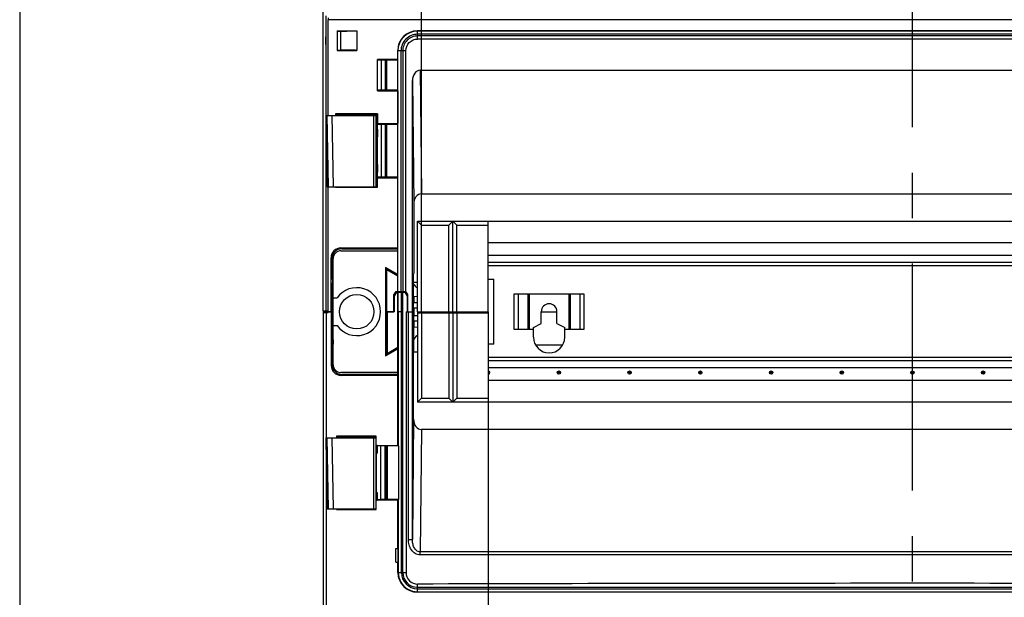
# Model space of a CAD drawing. Units: millimetres. Extents: x -3 to 844, y 0 to 594.
# Drawn here: x 497 to 572, y 138 to 182 of the extents above; entities that cross this region are included whole.
import ezdxf

# ---------------------------------------------------------------- set-up
doc = ezdxf.new("R2010")
doc.units = ezdxf.units.MM
doc.header["$LTSCALE"] = 46.255
doc.linetypes.add('CENTER', pattern=[0.6, 0.375, -0.075, 0.075, -0.075])
doc.layers.get('0').update_dxf_attribs({"linetype": 'CONTINUOUS'})
for name, color, linetype in [('AK96_DECKELKDXF_CONTINUOUS_LINE', 7, 'CONTINUOUS'), ('DECKELMITTELDXF_CONTINUOUS_LINE', 7, 'CONTINUOUS'), ('DECKELOBERTEDXF_CONTINUOUS_LINE', 7, 'CONTINUOUS'), ('KASTEN_AK_2_DXF_CONTINUOUS_LINE', 7, 'CONTINUOUS'), ('M-AKI-28-S_DXF_DIMENSION', 7, 'CONTINUOUS'), ('M-AKI-28-S_DXF_HATCHING', 7, 'CONTINUOUS'), ('SCHARNIER-AKDXF_CONTINUOUS_LINE', 7, 'CONTINUOUS'), ('TRAEGER-1145DXF_CONTINUOUS_LINE', 7, 'CONTINUOUS'), ('TRAGSCHIENE_DXF_CONTINUOUS_LINE', 7, 'CONTINUOUS')]:
    doc.layers.add(name, color=color, linetype=linetype)
doc.styles.get("Standard").update_dxf_attribs({"font": 'txt', "width": 0.7})
doc.dimstyles.new('DIMSTYLE_12', dxfattribs={"dimtxt": 2.5, "dimasz": 3.5, "dimexe": 1.5, "dimexo": 0, "dimtad": 1, "dimdec": 0, "dimlfac": 3.333333, "dimdsep": 46, "dimtxsty": 'STANDARD', "dimblk": '_FILLED', "dimblk1": '_FILLED', "dimblk2": '_FILLED', "dimcen": 0.09, "dimclrt": 5, "dimadec": 3, "dimazin": 2, "dimtp": 0.5, "dimtm": 0.5, "dimtfac": 1, "dimtdec": 0, "dimtofl": 0, "dimtmove": 0, "dimatfit": 3, "dimldrblk": '_FILLED', "dimfxl": 1, "dimtolj": 1, "dimarcsym": 0})
doc.dimstyles.new('DIMSTYLE_9', dxfattribs={"dimtxt": 2.5, "dimasz": 3.5, "dimexe": 1.5, "dimexo": 0, "dimtad": 1, "dimdec": 3, "dimlfac": 3.333333, "dimdsep": 46, "dimtxsty": 'STANDARD', "dimblk": '_FILLED', "dimblk1": '_FILLED', "dimblk2": '_FILLED', "dimcen": 0.09, "dimclrt": 5, "dimadec": 3, "dimazin": 2, "dimtp": 0.5, "dimtm": 0.5, "dimtfac": 1, "dimtdec": 3, "dimtofl": 0, "dimtmove": 0, "dimatfit": 3, "dimldrblk": '_FILLED', "dimfxl": 1, "dimtolj": 1, "dimarcsym": 0})

# ---------------------------------------------------------------- blocks, each defined once
blk = doc.blocks.new('_FILLED')
at = {"color": 0, "linetype": 'BYBLOCK'}
blk.add_solid([(0, 0), (-1, 0.125), (-1, -0.125)], dxfattribs=at)
blk = doc.blocks.new('*D27')
at = {"layer": 'M-AKI-28-S_DXF_DIMENSION', "color": 2, "linetype": 'CONTINUOUS'}
for p, q in [((527.588, 163.22), (527.588, 221.889)), ((602.558, 163.013), (602.558, 221.889)), ((527.588, 220.389), (565.073, 220.389)), ((602.558, 220.389), (565.073, 220.389))]:
    blk.add_line(p, q, dxfattribs=at)
at = {"layer": 'M-AKI-28-S_DXF_DIMENSION', "color": 2, "linetype": 'CONTINUOUS', "xscale": 3.5, "yscale": 3.5, "zscale": 3.5, "rotation": 180}
blk.add_blockref('_FILLED', (527.588, 220.389), dxfattribs=at)
at = {"layer": 'M-AKI-28-S_DXF_DIMENSION', "color": 2, "linetype": 'CONTINUOUS', "xscale": 3.5, "yscale": 3.5, "zscale": 3.5}
blk.add_blockref('_FILLED', (602.558, 220.389), dxfattribs=at)
at = {"layer": 'M-AKI-28-S_DXF_DIMENSION', "color": 5, "linetype": 'CONTINUOUS', "insert": (565.073, 223.514), "char_height": 2.5, "width": 64.64286, "attachment_point": 2, "line_spacing_factor": 0.9}
blk.add_mtext('250\\PNormschiene/standard rail', dxfattribs=at)
blk = doc.blocks.new('*D38')
at = {"layer": 'M-AKI-28-S_DXF_DIMENSION', "color": 2, "linetype": 'CONTINUOUS'}
for p, q in [((532.688, 159.71), (532.688, 127.685)), ((597.488, 159.71), (597.488, 129.185)), ((532.688, 129.185), (565.088, 129.185)), ((597.488, 129.185), (565.088, 129.185))]:
    blk.add_line(p, q, dxfattribs=at)
at = {"layer": 'M-AKI-28-S_DXF_DIMENSION', "color": 2, "linetype": 'CONTINUOUS', "xscale": 3.5, "yscale": 3.5, "zscale": 3.5, "rotation": 180}
blk.add_blockref('_FILLED', (532.688, 129.185), dxfattribs=at)
at = {"layer": 'M-AKI-28-S_DXF_DIMENSION', "color": 2, "linetype": 'CONTINUOUS', "xscale": 3.5, "yscale": 3.5, "zscale": 3.5}
blk.add_blockref('_FILLED', (597.488, 129.185), dxfattribs=at)
at = {"layer": 'M-AKI-28-S_DXF_DIMENSION', "color": 5, "linetype": 'CONTINUOUS', "insert": (582.636, 132.31), "char_height": 2.5, "width": 45.89286, "attachment_point": 2, "line_spacing_factor": 0.9}
blk.add_mtext('216\\PDurchgang/passage', dxfattribs=at)
blk = doc.blocks.new('HATCHING_BL23', base_point=(554.985, 115.506))
at = {"layer": 'M-AKI-28-S_DXF_HATCHING', "color": 9, "linetype": 'CENTER'}
blk.add_line((565.088, 35.029), (565.088, 195.423), dxfattribs=at)

msp = doc.modelspace()

# ---------------------------------------------------------------- linework, layer by layer
at = {"color": 7, "linetype": 'CONTINUOUS'}
msp.add_line((496.89616, 228.5974), (496.89616, 6.29969), dxfattribs=at)
at = {"layer": 'AK96_DECKELKDXF_CONTINUOUS_LINE', "color": 7, "linetype": 'CONTINUOUS'}
for p, q in [((521.43772, 164.3603), (525.77463, 164.3603)), ((520.83772, 155.6603), (520.83772, 163.7603)), ((524.84272, 163.08456), (524.84272, 156.33605)), ((525.77463, 162.54652), (524.84272, 163.08456)), ((520.83772, 160.7603), (521.13892, 160.7603)), ((520.83772, 158.6603), (521.13892, 158.6603)), ((524.84272, 156.33605), (525.78772, 156.88164)), ((525.78772, 155.0603), (521.43772, 155.0603))]:
    msp.add_line(p, q, dxfattribs=at)
msp.add_circle((522.63772, 159.7103), 1.32, dxfattribs=at)
for centre, radius, start, end in [((521.43772, 163.7603), 0.6, 90, 180), ((522.63772, 159.7103), 1.83, 215.0135744, 144.9864256), ((521.43772, 155.6603), 0.6, 180, 270)]:
    msp.add_arc(centre, radius, start, end, dxfattribs=at)
at = {"layer": 'DECKELMITTELDXF_CONTINUOUS_LINE', "color": 7, "linetype": 'CONTINUOUS'}
for p, q in [((525.67593, 161.1953), (525.50272, 160.8953)), ((525.67593, 161.1953), (526.34952, 161.1953)), ((525.78772, 149.4803), (525.78772, 161.1953)), ((525.81382, 159.7103), (525.81374, 161.1953)), ((526.52272, 160.8953), (526.34952, 161.1953)), ((525.50272, 160.8953), (525.50272, 159.7103)), ((526.52272, 159.7103), (526.52272, 160.8953)), ((520.08772, 159.6353), (520.08772, 114.7853)), ((520.08772, 159.6353), (520.45774, 159.6353)), ((520.23777, 159.6353), (520.23777, 159.7103)), ((520.69465, 159.7103), (520.23777, 159.7103)), ((520.30768, 159.6353), (520.30768, 150.0803)), ((520.45774, 159.6353), (520.45774, 159.7103)), ((520.69465, 159.7103), (520.69465, 155.5922)), ((520.69465, 159.7103), (520.83772, 159.7103)), ((520.76272, 157.6103), (520.76272, 159.7103)), ((524.84272, 159.7103), (524.87463, 159.7103)), ((524.88772, 159.7103), (524.88772, 156.40069)), ((524.95579, 159.7103), (524.95579, 156.51859)), ((525.50272, 159.7103), (524.95579, 159.7103)), ((525.81382, 159.7103), (525.81361, 149.46736)), ((526.40595, 159.7103), (526.40595, 139.7903)), ((526.40595, 159.7103), (526.75729, 159.7103)), ((526.89214, 142.29882), (526.89214, 159.7103)), ((526.97594, 159.7103), (526.97594, 156.6503)), ((527.28772, 159.7103), (527.28772, 152.8103)), ((527.28772, 159.6203), (532.68772, 159.6203)), ((527.58772, 159.7103), (527.58772, 153.1103)), ((529.68772, 159.7103), (529.68772, 153.1103)), ((529.98772, 159.7103), (529.98772, 152.8103)), ((530.28772, 159.7103), (530.28772, 153.1103)), ((532.68772, 159.7103), (532.68772, 152.8103)), ((520.76272, 157.6103), (520.70591, 157.55349)), ((520.70591, 157.55349), (520.70591, 157.21711)), ((520.82992, 157.55349), (520.70591, 157.55349)), ((520.76272, 157.1603), (520.70591, 157.21711)), ((520.82992, 157.21711), (520.70591, 157.21711)), ((520.76272, 157.6103), (520.83772, 157.6103)), ((520.76272, 155.66027), (520.76272, 157.1603)), ((520.76272, 157.1603), (520.83772, 157.1603)), ((524.88772, 156.40069), (525.78772, 156.9203)), ((524.88772, 156.40069), (524.95579, 156.51859)), ((524.95579, 156.51859), (525.78772, 156.9989)), ((526.97594, 156.6503), (527.28772, 156.6503)), ((526.98772, 151.48915), (526.98772, 156.6503)), ((525.78772, 154.84223), (521.44462, 154.84223)), ((525.78772, 154.9103), (521.51269, 154.9103)), ((527.28772, 152.8103), (527.58772, 153.1103)), ((602.88772, 152.8103), (527.28772, 152.8103)), ((527.58772, 153.1103), (529.68772, 153.1103)), ((529.68772, 153.1103), (529.98772, 152.8103)), ((529.98772, 152.8103), (530.28772, 153.1103)), ((530.28772, 153.1103), (532.68772, 153.1103)), ((602.59107, 150.7103), (527.58438, 150.7103)), ((521.08536, 150.20766), (521.08536, 150.0803)), ((521.08536, 150.20766), (521.13772, 150.1553)), ((524.13772, 150.20766), (521.08536, 150.20766)), ((521.13772, 150.1553), (521.13772, 150.0803)), ((524.13772, 150.1553), (521.13772, 150.1553)), ((524.13772, 149.5103), (524.13772, 150.20766)), ((520.30768, 149.42389), (520.30768, 129.6803)), ((524.45282, 149.4659), (524.21371, 149.46888)), ((524.21422, 149.4803), (525.78772, 149.4803)), ((524.45282, 149.4659), (524.45282, 145.3547)), ((524.81272, 149.4659), (524.45282, 149.4659)), ((524.88772, 145.35405), (524.88772, 149.46656)), ((525.8197, 149.46721), (524.96272, 149.46721)), ((525.81361, 149.46736), (525.78772, 149.4803)), ((525.8197, 149.46721), (525.81361, 149.46736)), ((525.8197, 149.46721), (525.8197, 145.35339)), ((524.13772, 148.9103), (524.13772, 145.9103)), ((524.13772, 144.61294), (524.13772, 145.3103)), ((524.45282, 145.3547), (524.21371, 145.35172)), ((524.21422, 145.3403), (525.78772, 145.3403)), ((524.81272, 145.3547), (524.45282, 145.3547)), ((525.8197, 145.35339), (524.96272, 145.35339)), ((525.81361, 145.35325), (525.78772, 145.3403)), ((525.78772, 141.6203), (525.78772, 145.3403)), ((525.8197, 145.35339), (525.81361, 145.35325)), ((525.81361, 145.35325), (525.81391, 139.7903)), ((521.08536, 144.61294), (521.12272, 144.6503)), ((521.08536, 144.6503), (521.08536, 144.61294)), ((521.08536, 144.61294), (524.13772, 144.61294)), ((524.09422, 144.6653), (524.13772, 144.6653)), ((525.61558, 140.5703), (525.61558, 141.6203)), ((525.61558, 141.6203), (525.81361, 141.6203)), ((525.81361, 140.5703), (525.81361, 141.6203)), ((525.61558, 140.5703), (525.81361, 140.5703)), ((525.78772, 139.79081), (525.78772, 140.5703)), ((602.88722, 138.2903), (527.28721, 138.2903)), ((527.2933, 138.31649), (602.88214, 138.31649))]:
    msp.add_line(p, q, dxfattribs=at)
at = {"layer": 'DECKELMITTELDXF_CONTINUOUS_LINE', "color": 9, "linetype": 'CONTINUOUS'}
for p, q in [((526.0502, 139.7903), (526.0502, 161.1953)), ((526.1626, 139.7903), (526.1626, 161.1953)), ((526.0502, 159.7103), (525.8197, 159.7103)), ((526.59215, 142.29882), (526.59215, 159.7103)), ((520.82992, 157.55349), (520.82992, 157.21711)), ((520.76272, 155.66027), (520.69465, 155.5922)), ((521.51269, 154.9103), (521.44462, 154.84223)), ((526.98772, 151.48915), (526.89214, 142.29882)), ((527.58438, 150.7103), (527.48714, 141.36035)), ((524.81272, 145.3547), (524.81272, 149.4659)), ((524.96272, 149.46721), (524.96272, 145.35339)), ((526.59215, 142.29882), (526.89214, 142.29882)), ((527.48714, 141.13054), (527.48714, 141.36035)), ((602.68831, 141.36035), (527.48714, 141.36035)), ((602.68831, 141.13054), (527.48714, 141.13054)), ((525.81391, 139.7903), (525.78772, 139.79081)), ((525.8197, 139.7903), (526.40595, 139.7903)), ((527.28805, 138.66485), (527.29341, 138.90549)), ((527.28805, 138.66485), (602.8874, 138.66485)), ((527.2933, 138.31649), (527.28805, 138.55245)), ((527.28805, 138.55245), (602.8874, 138.55245)), ((527.28772, 138.31649), (527.28721, 138.2903))]:
    msp.add_line(p, q, dxfattribs=at)
at = {"layer": 'DECKELMITTELDXF_CONTINUOUS_LINE', "color": 7, "linetype": 'CONTINUOUS'}
for centre, radius, start, end in [((527.28772, 139.7903), 1.5, 179.9807831, 269.9805163), ((527.28772, 139.7903), 1.47382, 180, 240.1873022), ((527.29082, 139.79035), 0.88486, 180.0032537, 270.1678521), ((565.08772, -11998.80336), 12137.76769, 89.821593369, 90.178406631)]:
    msp.add_arc(centre, radius, start, end, dxfattribs=at)
at = {"layer": 'DECKELMITTELDXF_CONTINUOUS_LINE', "color": 9, "linetype": 'CONTINUOUS'}
for radius, start, end in [(1.23785, 179.9999204, 269.9999007), (1.12545, 180.0000254, 269.9999922)]:
    msp.add_arc((527.28805, 139.7903), radius, start, end, dxfattribs=at)
at = {"layer": 'DECKELMITTELDXF_CONTINUOUS_LINE', "color": 7, "linetype": 'CONTINUOUS'}
for centre, major_axis, ratio, start_param, end_param in [((521.44468, 155.59226), (0.53037, 0.53037), 0.99992385, 2.35623257, 3.92695274), ((521.51275, 155.66033), (0.53037, 0.53037), 0.99992385, 2.35623257, 3.92695274), ((527.58775, 151.49355), (0.00815, 0.78322), 0.76602733, 1.58437239, 3.14955938), ((524.81272, 149.46656), (0.075, 0), 0.00872687, -1.57079633, 0), ((524.96272, 149.46656), (0.075, 0), 0.00872687, 1.57079633, 3.14159265), ((524.81272, 145.35405), (0.075, 0), 0.00872687, 0, 1.57079633), ((524.96272, 145.35405), (0.075, 0), 0.00872687, 3.14159265, 4.71238898)]:
    msp.add_ellipse(centre, major_axis=major_axis, ratio=ratio, start_param=start_param, end_param=end_param, dxfattribs=at)
at = {"layer": 'DECKELMITTELDXF_CONTINUOUS_LINE', "color": 9, "linetype": 'CONTINUOUS'}
for points, knots in [([(527.48714, 141.13054), (527.35309, 141.13049), (527.08048, 141.21607), (526.79335, 141.51581), (526.62774, 141.89192), (526.59216, 142.16364), (526.59215, 142.29882)], [0, 0, 0, 0, 0.24873773, 0.49862997, 0.74916921, 1, 1, 1, 1]), ([(527.48714, 141.36035), (527.38626, 141.36012), (527.18389, 141.45141), (527.00845, 141.70596), (526.91171, 141.99566), (526.89196, 142.19807), (526.89214, 142.29882)], [0, 0, 0, 0, 0.24993716, 0.50045991, 0.7503844, 1, 1, 1, 1]), ([(527.28805, 138.55245), (527.28788, 138.55979), (527.28772, 138.59725), (527.28738, 138.63473), (527.28805, 138.66485)], [0, 0, 0, 0, 0.19581895, 1, 1, 1, 1])]:
    msp.add_open_spline(points, degree=3, knots=knots, dxfattribs=at)
at = {"layer": 'DECKELMITTELDXF_CONTINUOUS_LINE', "color": 7, "linetype": 'CONTINUOUS'}
msp.add_open_spline([(526.55592, 138.51308), (526.77619, 138.38585), (527.03892, 138.31649), (527.2933, 138.31649)], degree=3, dxfattribs=at)
at = {"layer": 'DECKELOBERTEDXF_CONTINUOUS_LINE', "color": 7, "linetype": 'CONTINUOUS'}
for p, q in [((520.08772, 159.7853), (520.08772, 202.91092)), ((520.45478, 174.68031), (520.45381, 182.00926)), ((521.13772, 181.1603), (521.13772, 179.6603)), ((521.13772, 181.1603), (522.63772, 181.1603)), ((521.13772, 181.14459), (521.43772, 181.14459)), ((522.63772, 181.1603), (522.63772, 179.6603)), ((602.90098, 181.15649), (527.27446, 181.15649)), ((602.88638, 180.5303), (527.28747, 180.5303)), ((602.88789, 181.1303), (527.28755, 181.1303)), ((521.13772, 179.67601), (521.43772, 179.67601)), ((521.13772, 179.6603), (522.63772, 179.6603)), ((525.77463, 178.9853), (525.77463, 179.65649)), ((525.78772, 161.2553), (525.78772, 179.6303)), ((526.38772, 161.2553), (526.38772, 179.6288)), ((524.22846, 178.97692), (524.57688, 178.97692)), ((524.23056, 176.65548), (524.23056, 178.91513)), ((524.54565, 176.65918), (524.54565, 178.91142)), ((524.82772, 178.97142), (524.57688, 178.97142)), ((524.82772, 178.97692), (524.94772, 178.97692)), ((524.88772, 178.91169), (524.88772, 176.65892)), ((524.88772, 178.91142), (524.88772, 178.91169)), ((525.7872, 178.97273), (524.94772, 178.97273)), ((525.13072, 178.9853), (525.77463, 178.9853)), ((527.49144, 178.15019), (602.68401, 178.15019)), ((524.22008, 176.5853), (524.22008, 177.0053)), ((524.22008, 177.0053), (524.22846, 177.0053)), ((526.89478, 159.7103), (526.89478, 177.37134)), ((524.22964, 176.59486), (524.22008, 176.5853)), ((524.22008, 176.5853), (525.77463, 176.5853)), ((524.57688, 176.59918), (524.82772, 176.59918)), ((524.94772, 176.59787), (525.7872, 176.59787)), ((525.77463, 176.5853), (525.77463, 174.0803)), ((521.01799, 174.80766), (521.01799, 174.6803)), ((521.01799, 174.80766), (521.12272, 174.7553)), ((524.22008, 174.80766), (521.01799, 174.80766)), ((521.12272, 174.7553), (521.12272, 174.6803)), ((524.16772, 174.7553), (521.12272, 174.7553)), ((524.22008, 174.80766), (524.16772, 174.7553)), ((524.16772, 174.1103), (524.16772, 174.7553)), ((524.22008, 174.80766), (524.22008, 174.0803)), ((524.22964, 174.07075), (524.22008, 174.0803)), ((524.22008, 174.0803), (525.77463, 174.0803)), ((524.23056, 170.01048), (524.23056, 174.01013)), ((524.54565, 170.01418), (524.54565, 174.00642)), ((524.82772, 174.06642), (524.57688, 174.06642)), ((524.88772, 174.00669), (524.88772, 170.01392)), ((524.88772, 174.00642), (524.88772, 174.00669)), ((525.7872, 174.06773), (524.94772, 174.06773)), ((524.16772, 173.0603), (524.16772, 173.5103)), ((524.22008, 173.6603), (524.22008, 173.0603)), ((524.22846, 173.6603), (524.22008, 173.6603)), ((524.16772, 170.5103), (524.16772, 170.9603)), ((524.22008, 170.9603), (524.22008, 170.3603)), ((524.22008, 170.3603), (524.22846, 170.3603)), ((520.45675, 159.7853), (520.4555, 169.25031)), ((521.01799, 169.21294), (521.09272, 169.2503)), ((521.01799, 169.2503), (521.01799, 169.21294)), ((524.09422, 169.2653), (524.16772, 169.2653)), ((524.16772, 169.2653), (524.16772, 169.9103)), ((524.22008, 169.21294), (524.16772, 169.2653)), ((524.22964, 169.94986), (524.22008, 169.9403)), ((524.22008, 169.21294), (524.22008, 169.9403)), ((524.22008, 169.9403), (525.77463, 169.9403)), ((524.57688, 169.95418), (524.82772, 169.95418)), ((524.94772, 169.95287), (525.7872, 169.95287)), ((525.77463, 161.2553), (525.77463, 169.9403)), ((521.01799, 169.21294), (524.22008, 169.21294)), ((527.58962, 168.71032), (602.58583, 168.71032)), ((526.99296, 167.93147), (526.99296, 162.6203)), ((527.28772, 159.7103), (527.28772, 166.6103)), ((527.58772, 166.3103), (527.28772, 166.6103)), ((527.28772, 166.6103), (602.88772, 166.6103)), ((527.58772, 159.7103), (527.58772, 166.3103)), ((527.58772, 166.3103), (529.68772, 166.3103)), ((529.68772, 166.3103), (529.98772, 166.6103)), ((529.68772, 159.7103), (529.68772, 166.3103)), ((529.98772, 159.7103), (529.98772, 166.6103)), ((530.28772, 166.3103), (529.98772, 166.6103)), ((530.28772, 159.7103), (530.28772, 166.3103)), ((530.28772, 166.3103), (532.68772, 166.3103)), ((532.68772, 159.7103), (532.68772, 166.6103)), ((521.43153, 164.57837), (525.77463, 164.57837)), ((521.4996, 164.5103), (525.77463, 164.5103)), ((520.68156, 159.7103), (520.68156, 163.8284)), ((520.74963, 163.76033), (520.74963, 162.2603)), ((524.87463, 163.01992), (524.87463, 159.7103)), ((524.9427, 162.90202), (524.87463, 163.01992)), ((525.77463, 162.5003), (524.87463, 163.01992)), ((524.9427, 159.7103), (524.9427, 162.90202)), ((525.77463, 162.4217), (524.9427, 162.90202)), ((520.74963, 162.2603), (520.69282, 162.20349)), ((520.69282, 161.86711), (520.69282, 162.20349)), ((520.81682, 162.20349), (520.69282, 162.20349)), ((520.74963, 161.8103), (520.69282, 161.86711)), ((520.81682, 161.86711), (520.69282, 161.86711)), ((520.74963, 162.2603), (520.83772, 162.2603)), ((520.74963, 161.8103), (520.74963, 159.7103)), ((520.74963, 161.8103), (520.83772, 161.8103)), ((526.98118, 159.7103), (526.98118, 161.9603)), ((526.99296, 161.9603), (527.28772, 161.9603)), ((525.62629, 161.2553), (525.48772, 161.0153)), ((525.48772, 159.7103), (525.48772, 161.0153)), ((525.62629, 161.2553), (526.39916, 161.2553)), ((526.53772, 161.0153), (526.39916, 161.2553)), ((526.53772, 159.7103), (526.53772, 161.0153)), ((520.08772, 159.7853), (520.45776, 159.7853)), ((520.23777, 159.7103), (520.23777, 159.7853)), ((520.23777, 159.7103), (520.68156, 159.7103)), ((520.45774, 159.7103), (520.45675, 159.7853)), ((520.76272, 159.7103), (520.83772, 159.7103)), ((524.84272, 159.7103), (525.48772, 159.7103)), ((526.53772, 159.7103), (526.98118, 159.7103)), ((527.28772, 159.7103), (532.68772, 159.7103))]:
    msp.add_line(p, q, dxfattribs=at)
at = {"layer": 'DECKELOBERTEDXF_CONTINUOUS_LINE', "color": 9, "linetype": 'CONTINUOUS'}
for p, q in [((520.30386, 174.6803), (520.30386, 182.30666)), ((609.72164, 182.00926), (520.45381, 182.00926)), ((521.43772, 179.67601), (521.43772, 181.14459)), ((527.27446, 181.15649), (527.28755, 181.1303)), ((527.28755, 180.5303), (527.28755, 181.1303)), ((602.88789, 180.89591), (527.28755, 180.89591)), ((602.88789, 180.76469), (527.28755, 180.76469)), ((525.77463, 179.65649), (525.78772, 179.6303)), ((526.38772, 179.6303), (525.78772, 179.6303)), ((526.02211, 179.6303), (526.02211, 161.2553)), ((526.15333, 179.6303), (526.15333, 161.2553)), ((524.57688, 178.97142), (524.22964, 178.97575)), ((524.54565, 178.9112), (524.23056, 178.91513)), ((524.82772, 178.91142), (524.54565, 178.91142)), ((524.82772, 176.59892), (524.82772, 178.97168)), ((524.84325, 178.91143), (524.82772, 178.91142)), ((524.85772, 178.91143), (524.84325, 178.91143)), ((524.88772, 178.91142), (524.85772, 178.91143)), ((524.94772, 176.59787), (524.94772, 178.97273)), ((525.78772, 178.91273), (524.94772, 178.91273)), ((527.49144, 178.15019), (527.58962, 168.71032)), ((526.89478, 177.37134), (526.99296, 167.93147)), ((524.22964, 176.59486), (524.57688, 176.59918)), ((524.23056, 176.65548), (524.54565, 176.6594)), ((524.54565, 176.65918), (524.88772, 176.65918)), ((524.94772, 176.65787), (525.78772, 176.65787)), ((520.30386, 159.7853), (520.30386, 174.24295)), ((524.57688, 174.06642), (524.22964, 174.07075)), ((524.54565, 174.0062), (524.23056, 174.01013)), ((524.82772, 174.00642), (524.54565, 174.00642)), ((524.82772, 169.95392), (524.82772, 174.06668)), ((524.84325, 174.00643), (524.82772, 174.00642)), ((524.85772, 174.00643), (524.84325, 174.00643)), ((524.88772, 174.00642), (524.85772, 174.00643)), ((524.94772, 169.95287), (524.94772, 174.06773)), ((525.78772, 174.00773), (524.94772, 174.00773)), ((524.23056, 170.01048), (524.54565, 170.0144)), ((524.54565, 170.01418), (524.88772, 170.01418)), ((524.94772, 170.01287), (525.78772, 170.01287)), ((524.22964, 169.94986), (524.57688, 169.95418)), ((521.4996, 164.5103), (521.43153, 164.57837)), ((520.74963, 163.76033), (520.68156, 163.8284)), ((520.81682, 161.86711), (520.81682, 162.20349))]:
    msp.add_line(p, q, dxfattribs=at)
at = {"layer": 'DECKELOBERTEDXF_CONTINUOUS_LINE', "color": 7, "linetype": 'CONTINUOUS'}
for centre, radius, start, end in [((527.28771, 179.63032), 1.49998, 90.0059151, 180.0006301), ((524.82671, 178.91114), 0.06102, 15.0073168, 27.032936), ((524.82671, 174.00614), 0.06102, 15.0073168, 27.032936)]:
    msp.add_arc(centre, radius, start, end, dxfattribs=at)
at = {"layer": 'DECKELOBERTEDXF_CONTINUOUS_LINE', "color": 9, "linetype": 'CONTINUOUS'}
for centre, radius, start, end in [((524.82754, 178.91095), 0.06073, 60.2000971, 75.0150591), ((524.82754, 178.91068), 0.06073, 60.2000916, 75.0150556), ((524.82754, 176.65992), 0.06073, 284.9849409, 299.7999029), ((524.82754, 176.65966), 0.06073, 284.984954, 299.799923), ((524.94764, 189.77242), 13.17455, 269.8529709, 270.0003706), ((524.94794, 179.75487), 3.097, 269.6919198, 269.9959449), ((524.82754, 174.00595), 0.06073, 60.2000971, 75.0150591), ((524.82754, 174.00568), 0.06073, 60.2000916, 75.0150556), ((524.94794, 173.10987), 3.097, 269.6919198, 269.9959449), ((524.82754, 170.01492), 0.06073, 284.9849409, 299.7999029), ((524.82754, 170.01466), 0.06073, 284.984954, 299.799923), ((524.94764, 183.12742), 13.17455, 269.8529709, 270.0003706)]:
    msp.add_arc(centre, radius, start, end, dxfattribs=at)
at = {"layer": 'DECKELOBERTEDXF_CONTINUOUS_LINE', "color": 7, "linetype": 'CONTINUOUS'}
msp.add_ellipse((520.27626, 180.4103), major_axis=(0, 0.3), ratio=0.02618592, dxfattribs=at)
for centre, major_axis, ratio, start_param, end_param in [((521.43772, 181.15507), (1.2, 0), 0.00872687, -1.57079633, 0), ((527.27469, 179.65626), (-0.67091, 1.34192), 0.99980964, -0.463541, 1.10710303), ((521.43772, 179.66554), (1.2, 0), 0.00872687, 0, 1.57079633), ((524.22963, 178.91575), (-0.00001, 0.06), 0.01540479, -1.58119948, -0.01540851), ((525.7872, 178.91273), (0, 0.06), 0.00872687, -1.57079761, -0.00872665), ((527.4948, 177.36695), (-0.00815, 0.78322), 0.76602733, -0.00796673, 1.55722026), ((524.22963, 176.65485), (0.00001, 0.06), 0.01540479, -3.12618415, -1.56039318), ((525.7872, 176.65787), (0, 0.06), 0.00872687, -3.13286601, -1.57079769), ((524.22963, 174.01075), (-0.00001, 0.06), 0.01540479, -1.58119948, -0.01540851), ((525.7872, 174.00773), (0, 0.06), 0.00872687, -1.57079733, -0.00872665), ((524.22963, 170.00985), (0.00001, 0.06), 0.01540479, -3.12618415, -1.56039318), ((525.7872, 170.01287), (0, 0.06), 0.00872687, -3.13286601, -1.57079733), ((527.59298, 167.92708), (0.00815, -0.78322), 0.76602733, 3.13362593, 4.69881292), ((521.43159, 163.82834), (-0.53037, 0.53037), 0.99992385, -0.78536009, 0.78536009), ((521.49966, 163.76027), (0.53037, -0.53037), 0.99992385, 2.35623257, 3.92695274), ((520.81682, 162.20218), (0.15, 0), 0.00872687, 1.43061805, 1.57079633), ((520.81682, 161.86842), (0.15, 0), 0.00872687, -1.57079633, -1.43061805)]:
    msp.add_ellipse(centre, major_axis=major_axis, ratio=ratio, start_param=start_param, end_param=end_param, dxfattribs=at)
for points, knots in [([(520.4616, 182.15926), (520.45786, 182.15802), (520.46597, 182.13695), (520.45962, 182.11153), (520.46142, 182.06268), (520.46209, 182.02827), (520.4616, 182.00926)], [0, 0, 0, 0, 0.07870176, 0.29628238, 0.61966953, 1, 1, 1, 1]), ([(526.38772, 179.6288), (526.38744, 179.85891), (526.5763, 180.3404), (527.05748, 180.53029), (527.28747, 180.5303)], [0, 0, 0, 0, 0.50013313, 1, 1, 1, 1]), ([(524.54565, 178.91142), (524.54565, 178.91951), (524.54751, 178.94122), (524.56161, 178.97117), (524.57688, 178.97142)], [0, 0, 0, 0, 0.34612763, 1, 1, 1, 1]), ([(524.88772, 178.91169), (524.88772, 178.91502), (524.88714, 178.92173), (524.88545, 178.92825), (524.88435, 178.93143)], [0, 0, 0, 0, 0.49809584, 1, 1, 1, 1]), ([(524.54565, 176.65918), (524.54565, 176.6511), (524.54751, 176.62939), (524.56161, 176.59944), (524.57688, 176.59918)], [0, 0, 0, 0, 0.34612763, 1, 1, 1, 1]), ([(524.88772, 176.65918), (524.88772, 176.65477), (524.8867, 176.6459), (524.8838, 176.63746), (524.88191, 176.63344)], [0, 0, 0, 0, 0.49813042, 1, 1, 1, 1]), ([(524.88772, 176.65892), (524.88772, 176.6556), (524.88714, 176.64892), (524.88547, 176.64242), (524.88438, 176.63926)], [0, 0, 0, 0, 0.49809766, 1, 1, 1, 1]), ([(524.54565, 174.00642), (524.54565, 174.01451), (524.54751, 174.03622), (524.56161, 174.06617), (524.57688, 174.06642)], [0, 0, 0, 0, 0.34612763, 1, 1, 1, 1]), ([(524.88772, 174.00669), (524.88772, 174.01002), (524.88714, 174.01673), (524.88545, 174.02325), (524.88435, 174.02643)], [0, 0, 0, 0, 0.49809584, 1, 1, 1, 1]), ([(524.54565, 170.01418), (524.54565, 170.0061), (524.54751, 169.98439), (524.56161, 169.95444), (524.57688, 169.95418)], [0, 0, 0, 0, 0.34612763, 1, 1, 1, 1]), ([(524.88772, 170.01418), (524.88772, 170.00977), (524.8867, 170.0009), (524.8838, 169.99246), (524.88191, 169.98844)], [0, 0, 0, 0, 0.49813042, 1, 1, 1, 1]), ([(524.88772, 170.01392), (524.88772, 170.0106), (524.88714, 170.00392), (524.88547, 169.99742), (524.88438, 169.99426)], [0, 0, 0, 0, 0.49809766, 1, 1, 1, 1])]:
    msp.add_open_spline(points, degree=3, knots=knots, dxfattribs=at)
at = {"layer": 'DECKELOBERTEDXF_CONTINUOUS_LINE', "color": 9, "linetype": 'CONTINUOUS'}
for points, knots in [([(527.28755, 180.89591), (526.96455, 180.89591), (526.29031, 180.62762), (526.02211, 179.95336), (526.02211, 179.6303)], [0, 0, 0, 0, 0.49995952, 1, 1, 1, 1]), ([(527.28755, 180.76469), (526.998, 180.76469), (526.39324, 180.52469), (526.15333, 179.91991), (526.15333, 179.6303)], [0, 0, 0, 0, 0.49995216, 1, 1, 1, 1]), ([(524.84324, 178.96935), (524.84071, 178.97003), (524.83557, 178.97106), (524.83033, 178.97142), (524.82772, 178.97142)], [0, 0, 0, 0, 0.50173649, 1, 1, 1, 1]), ([(524.94772, 178.97273), (524.93513, 178.97273), (524.89679, 178.97261), (524.85843, 178.97274), (524.83269, 178.97198)], [0, 0, 0, 0, 0.32840767, 1, 1, 1, 1]), ([(524.94772, 178.91273), (524.94154, 178.91273), (524.92241, 178.91263), (524.90326, 178.91269), (524.89033, 178.91197)], [0, 0, 0, 0, 0.32321514, 1, 1, 1, 1]), ([(524.84324, 176.60126), (524.84071, 176.60058), (524.83557, 176.59954), (524.83033, 176.59918), (524.82772, 176.59918)], [0, 0, 0, 0, 0.50173649, 1, 1, 1, 1]), ([(524.82772, 176.59892), (524.8278, 176.59686), (524.84044, 176.60099), (524.85328, 176.59674), (524.88221, 176.59867), (524.90226, 176.59795), (524.91383, 176.59792)], [0, 0, 0, 0, 0.07194541, 0.27746581, 0.59691315, 1, 1, 1, 1]), ([(524.84324, 174.06435), (524.84071, 174.06503), (524.83557, 174.06606), (524.83033, 174.06642), (524.82772, 174.06642)], [0, 0, 0, 0, 0.50173649, 1, 1, 1, 1]), ([(524.94772, 174.06773), (524.93513, 174.06773), (524.89679, 174.06761), (524.85843, 174.06774), (524.83269, 174.06698)], [0, 0, 0, 0, 0.32840767, 1, 1, 1, 1]), ([(524.94772, 174.00773), (524.94154, 174.00773), (524.92241, 174.00763), (524.90326, 174.00769), (524.89033, 174.00697)], [0, 0, 0, 0, 0.32321514, 1, 1, 1, 1]), ([(524.84324, 169.95626), (524.84071, 169.95558), (524.83557, 169.95454), (524.83033, 169.95418), (524.82772, 169.95418)], [0, 0, 0, 0, 0.50173649, 1, 1, 1, 1]), ([(524.82772, 169.95392), (524.8278, 169.95186), (524.84044, 169.95599), (524.85328, 169.95174), (524.88221, 169.95367), (524.90226, 169.95295), (524.91383, 169.95292)], [0, 0, 0, 0, 0.07194541, 0.27746581, 0.59691315, 1, 1, 1, 1])]:
    msp.add_open_spline(points, degree=3, knots=knots, dxfattribs=at)
for points in [[(524.88435, 178.93143), (524.87978, 178.94459), (524.8698, 178.95671), (524.85772, 178.96365)], [(524.88106, 178.93888), (524.87593, 178.94892), (524.8675, 178.95776), (524.85772, 178.96338)], [(524.88438, 176.63926), (524.87982, 176.62606), (524.86983, 176.61391), (524.85772, 176.60696)], [(524.88191, 176.63344), (524.87684, 176.62269), (524.86803, 176.61314), (524.85772, 176.60722)], [(524.88435, 174.02643), (524.87978, 174.03959), (524.8698, 174.05171), (524.85772, 174.05865)], [(524.88106, 174.03388), (524.87593, 174.04392), (524.8675, 174.05276), (524.85772, 174.05838)], [(524.88438, 169.99426), (524.87982, 169.98106), (524.86983, 169.96891), (524.85772, 169.96196)], [(524.88191, 169.98844), (524.87684, 169.97769), (524.86803, 169.96814), (524.85772, 169.96222)]]:
    msp.add_open_spline(points, degree=3, dxfattribs=at)
at = {"layer": 'KASTEN_AK_2_DXF_CONTINUOUS_LINE', "color": 7, "linetype": 'CONTINUOUS'}
for p, q in [((526.98772, 159.7103), (526.98772, 162.6203)), ((525.56272, 161.0153), (525.56272, 161.14521)), ((525.57772, 161.0153), (525.57772, 161.17119)), ((525.59165, 161.1953), (525.67593, 161.1953)), ((526.34952, 161.1953), (526.4338, 161.1953)), ((526.44772, 161.0153), (526.44772, 161.17119)), ((526.46272, 161.0153), (526.46272, 161.14521)), ((520.08772, 159.7853), (520.08772, 159.7103)), ((520.08772, 159.7103), (520.08772, 159.6353)), ((520.23777, 159.7103), (520.08772, 159.7103)), ((520.08772, 159.7103), (520.23777, 159.7103)), ((526.98772, 156.6503), (526.98772, 159.7103)), ((536.73772, 159.7103), (537.93772, 159.7103)), ((536.73772, 159.7103), (537.93772, 159.7103)), ((538.37379, 157.1603), (536.30165, 157.1603))]:
    msp.add_line(p, q, dxfattribs=at)
at = {"layer": 'SCHARNIER-AKDXF_CONTINUOUS_LINE', "color": 7, "linetype": 'CONTINUOUS'}
for p, q in [((520.39104, 169.2503), (520.29622, 174.6803)), ((520.29622, 174.6803), (520.3557, 174.6803)), ((520.41393, 169.2503), (520.31767, 174.6803)), ((520.4491, 169.2503), (520.3557, 174.6803)), ((520.3557, 174.6803), (524.09422, 174.6803)), ((524.09422, 174.6803), (524.09422, 169.2503)), ((524.09422, 174.1103), (524.21422, 174.1103)), ((524.21422, 174.1103), (524.21422, 173.5103)), ((524.09422, 173.5103), (524.21422, 173.5103)), ((524.22846, 173.0603), (524.09422, 173.0603)), ((524.22846, 170.9603), (524.09422, 170.9603)), ((524.09422, 170.5103), (524.21422, 170.5103)), ((524.21422, 170.5103), (524.21422, 169.9103)), ((520.39104, 169.2503), (520.4491, 169.2503)), ((520.4491, 169.2503), (524.09422, 169.2503)), ((524.09422, 169.9103), (524.21422, 169.9103)), ((520.39104, 144.6503), (520.29622, 150.0803)), ((520.29622, 150.0803), (520.3557, 150.0803)), ((520.41393, 144.6503), (520.31767, 150.0803)), ((520.4491, 144.6503), (520.3557, 150.0803)), ((520.3557, 150.0803), (524.09422, 150.0803)), ((524.09422, 150.0803), (524.09422, 144.6503)), ((524.09422, 149.5103), (524.21422, 149.5103)), ((524.21422, 149.5103), (524.21422, 148.9103)), ((524.09422, 148.9103), (524.21422, 148.9103)), ((524.13772, 148.4603), (524.09422, 148.4603)), ((524.13772, 146.3603), (524.09422, 146.3603)), ((524.09422, 145.9103), (524.21422, 145.9103)), ((524.21422, 145.9103), (524.21422, 145.3103)), ((524.09422, 145.3103), (524.21422, 145.3103)), ((520.39104, 144.6503), (520.4491, 144.6503)), ((520.4491, 144.6503), (524.09422, 144.6503))]:
    msp.add_line(p, q, dxfattribs=at)
at = {"layer": 'SCHARNIER-AKDXF_CONTINUOUS_LINE', "color": 9, "linetype": 'CONTINUOUS'}
for p, q in [((520.36581, 174.6803), (520.45852, 169.2503)), ((520.74133, 174.6803), (520.83403, 169.2503)), ((523.91947, 174.6803), (523.91947, 169.2503)), ((520.36581, 150.0803), (520.45852, 144.6503)), ((520.74133, 150.0803), (520.83403, 144.6503)), ((523.91947, 150.0803), (523.91947, 144.6503))]:
    msp.add_line(p, q, dxfattribs=at)
at = {"layer": 'TRAEGER-1145DXF_CONTINUOUS_LINE', "color": 7, "linetype": 'CONTINUOUS'}
for p, q in [((526.98772, 160.87467), (527.28772, 160.90092)), ((527.01805, 160.4003), (527.01805, 160.87733)), ((527.01805, 160.4003), (527.28772, 160.4003)), ((527.28772, 160.38145), (527.01805, 160.4003)), ((527.01805, 159.9953), (527.28772, 160.01416)), ((527.01805, 159.4253), (527.01805, 159.9953)), ((527.01805, 159.4253), (527.28772, 159.40645)), ((527.01805, 159.0203), (527.28641, 159.03907)), ((527.01805, 158.54328), (527.01805, 159.0203)), ((527.01805, 159.0203), (527.28772, 159.0203)), ((526.98772, 158.54593), (527.28772, 158.51969))]:
    msp.add_line(p, q, dxfattribs=at)
for centre, start, end in [((527.43772, 161.9603), 194.9997314, 250.5010441), ((527.43772, 157.4603), 109.4989559, 180)]:
    msp.add_arc(centre, 0.45, start, end, dxfattribs=at)
at = {"layer": 'TRAGSCHIENE_DXF_CONTINUOUS_LINE', "color": 7, "linetype": 'CONTINUOUS'}
for p, q in [((597.48772, 164.9603), (532.68772, 164.9603)), ((597.48772, 163.4603), (532.68772, 163.4603)), ((532.68772, 162.1853), (533.11199, 162.1853)), ((534.67633, 161.0603), (539.99912, 161.0603)), ((536.73772, 158.8103), (536.73772, 159.7103)), ((537.93772, 158.8103), (537.93772, 159.7103)), ((536.13772, 158.5103), (536.73772, 158.8103)), ((537.93772, 158.8103), (538.53772, 158.5103)), ((536.13772, 158.3603), (534.67633, 158.3603)), ((536.13772, 157.7603), (536.13772, 158.5103)), ((538.53772, 157.7603), (538.53772, 158.5103)), ((539.99912, 158.3603), (538.53772, 158.3603)), ((533.11199, 157.2353), (532.68772, 157.2353)), ((597.48772, 155.9603), (532.68772, 155.9603)), ((597.48772, 154.4603), (532.68772, 154.4603))]:
    msp.add_line(p, q, dxfattribs=at)
at = {"layer": 'TRAGSCHIENE_DXF_CONTINUOUS_LINE', "color": 9, "linetype": 'CONTINUOUS'}
for p, q in [((597.48772, 164.0003), (532.68772, 164.0003)), ((597.48772, 163.2203), (532.68772, 163.2203)), ((533.11199, 157.2353), (533.11199, 162.1853)), ((534.67633, 158.3603), (534.67633, 161.0603)), ((534.99452, 158.3603), (534.99452, 161.0603)), ((535.71879, 161.0603), (535.71879, 158.3603)), ((535.82485, 161.0603), (535.82485, 158.3603)), ((538.85059, 161.0603), (538.85059, 158.3603)), ((538.95666, 161.0603), (538.95666, 158.3603)), ((539.68092, 161.0603), (539.68092, 158.3603)), ((539.99912, 161.0603), (539.99912, 158.3603)), ((597.48772, 156.2003), (532.68772, 156.2003)), ((597.48772, 155.4203), (532.68772, 155.4203))]:
    msp.add_line(p, q, dxfattribs=at)
at = {"layer": 'TRAGSCHIENE_DXF_CONTINUOUS_LINE', "color": 7, "linetype": 'CONTINUOUS'}
for centre in [(538.08772, 155.0603), (543.48772, 155.0603), (548.88772, 155.0603), (554.28772, 155.0603), (559.68772, 155.0603), (565.08772, 155.0603), (570.48772, 155.0603)]:
    msp.add_circle(centre, 0.12728, dxfattribs=at)
at = {"layer": 'TRAGSCHIENE_DXF_CONTINUOUS_LINE', "color": 9, "linetype": 'CONTINUOUS'}
for centre in [(538.08772, 155.0603), (543.48772, 155.0603), (548.88772, 155.0603), (554.28772, 155.0603), (559.68772, 155.0603), (565.08772, 155.0603), (570.48772, 155.0603)]:
    msp.add_circle(centre, 0.06364, dxfattribs=at)
at = {"layer": 'TRAGSCHIENE_DXF_CONTINUOUS_LINE', "color": 7, "linetype": 'CONTINUOUS'}
for centre, radius, start, end in [((537.33772, 159.7103), 0.6, 0, 180), ((537.33772, 157.7603), 1.2, 180, 360), ((532.68772, 155.0603), 0.12728, 270, 90)]:
    msp.add_arc(centre, radius, start, end, dxfattribs=at)
at = {"layer": 'TRAGSCHIENE_DXF_CONTINUOUS_LINE', "color": 9, "linetype": 'CONTINUOUS'}
msp.add_arc((532.68772, 155.0603), 0.06364, 270, 90, dxfattribs=at)

# ---------------------------------------------------------------- block references
msp.add_blockref('HATCHING_BL23', (554.9852, 115.5064))

# ---------------------------------------------------------------- dimensions: what is measured, and where the dimension line sits
at = {"layer": 'M-AKI-28-S_DXF_DIMENSION', "color": 2, "linetype": 'CONTINUOUS'}
for base, p1, p2, text, dimstyle, picture, middle in [((602.55822, 220.38915), (527.58772, 163.2203), (602.55822, 163.01288), '<>\\PNormschiene/standard rail', 'DIMSTYLE_12', '*D27', (565.07297, 220.38915)), ((597.48772, 129.18546), (532.68772, 159.7103), (597.48772, 159.7103), '<>\\PDurchgang/passage', 'DIMSTYLE_9', '*D38', (582.63615, 129.18546))]:
    dim = msp.add_linear_dim(base=base, p1=p1, p2=p2, text=text, dimstyle=dimstyle, dxfattribs=at)
    dim.commit()
    dim.dimension.update_dxf_attribs({"geometry": picture, "text_midpoint": middle, "dimtype": 160})

doc.saveas('drawing.dxf')
